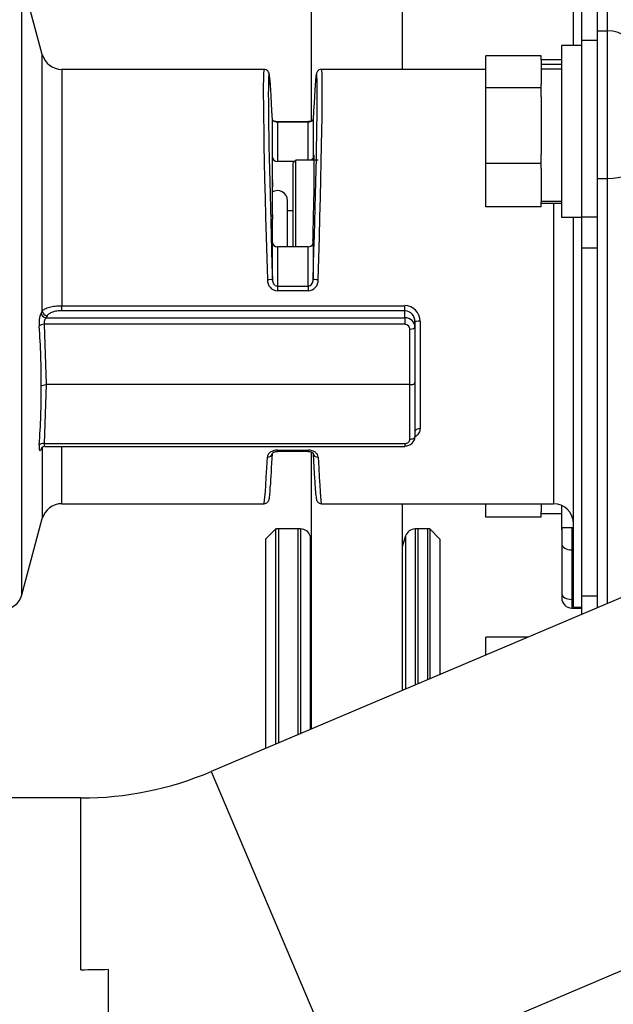
# Model space of a CAD drawing. Units: millimetres. Extents: x 0 to 408, y 0 to 202.
# Drawn here: x 160 to 167, y 133 to 145 of the extents above; entities that cross this region are included whole.
import ezdxf
from ezdxf.enums import TextEntityAlignment as Align
from ezdxf.lldxf.tags import DXFTag

# ---------------------------------------------------------------- set-up
doc = ezdxf.new("R2010")
doc.units = ezdxf.units.MM
for name, color, linetype in [('17021028', 7, 'Continuous'), ('17322024_POLEA_C', 7, 'Continuous'), ('17711003_MANGUIT', 7, 'Continuous'), ('31A00-01771_000_', 7, 'Continuous'), ('33311013_JUNTA_T', 7, 'Continuous'), ('33411019_SELLO_M', 7, 'Continuous'), ('33411020_RETEN', 7, 'Continuous'), ('37711001_CUERPO_', 7, 'Continuous'), ('37711010_EJE_BOM', 7, 'Continuous'), ('DIAMETROM8_DIN12', 7, 'Continuous'), ('DIAMETROM8_DIN_1', 7, 'Continuous'), ('DIN-931_M8_X_15', 7, 'Continuous'), ('Predeterminado', 7, 'Continuous')]:
    doc.layers.add(name, color=color, linetype=linetype)
doc.styles.add('SEACAD_Arial', font='arial.ttf')
tags = doc.linetypes.add('HIDDEN2', pattern=[4.7625, 3.175, -1.5875]).pattern_tags.tags
tags[6:7] = [DXFTag(74, 4), DXFTag(75, 0), DXFTag(340, '0'), DXFTag(46, 0.0), DXFTag(50, 0.0), DXFTag(44, 0.0), DXFTag(45, 0.0)]
tags[4:5] = [DXFTag(74, 4), DXFTag(75, 0), DXFTag(340, '0'), DXFTag(46, 0.0), DXFTag(50, 0.0), DXFTag(44, 0.0), DXFTag(45, 0.0)]
doc.dimstyles.new('SOLE', dxfattribs={"dimtxt": 2.6, "dimasz": 2.08, "dimexe": 1.3, "dimexo": 1.3, "dimgap": 0.65, "dimtad": 1, "dimlfac": 8.333333, "dimdsep": 46, "dimtxsty": 'SEACAD_Arial', "dimblk1": '_SE_FILLED', "dimblk2": '_SE_FILLED', "dimsah": 1, "dimcen": 1.3, "dimadec": 0, "dimazin": 0, "dimtfac": 0.7, "dimtdec": 3, "dimtmove": 0, "dimatfit": 3, "dimfxl": 1, "dimarcsym": 0})

# ---------------------------------------------------------------- blocks, each defined once
blk = doc.blocks.new('SE3')
at = {"layer": '17021028', "color": 7, "linetype": 'HIDDEN2'}
for p, q in [((163.019, 148.16), (163.019, 143.774)), ((164.099, 148.16), (164.099, 144.388)), ((163.019, 139.843), (163.019, 136.55)), ((164.099, 139.228), (164.099, 137.008))]:
    blk.add_line(p, q, dxfattribs=at)
at = {"layer": '17322024_POLEA_C', "color": 7, "linetype": 'HIDDEN2'}
for p, q in [((162.629, 138.928), (162.629, 136.384)), ((162.893, 138.928), (162.866, 138.928)), ((164.429, 138.928), (164.399, 138.928)), ((164.429, 138.928), (164.429, 137.148)), ((164.549, 138.808), (164.429, 138.928)), ((163.019, 138.809), (163.007, 138.845)), ((164.549, 138.808), (164.549, 137.199))]:
    blk.add_line(p, q, dxfattribs=at)
at = {"layer": '17322024_POLEA_C', "color": 7, "linetype": 'Continuous'}
for p, q in [((162.893, 138.928), (162.893, 136.496)), ((164.285, 138.928), (164.285, 137.087)), ((163.007, 138.845), (163.007, 136.545))]:
    blk.add_line(p, q, dxfattribs=at)
at = {"layer": '17322024_POLEA_C', "color": 7, "linetype": 'HIDDEN2'}
blk.add_arc((162.893, 138.808), 0.12, 18, 90, dxfattribs=at)
at = {"layer": '17711003_MANGUIT', "color": 7, "linetype": 'HIDDEN2'}
for p, q in [((177.811, 142.828), (161.831, 136.046)), ((163.426, 132.29), (179.405, 139.073)), ((160.284, 135.731), (159.41, 135.731)), ((160.61, 131.651), (160.61, 133.695))]:
    blk.add_line(p, q, dxfattribs=at)
at = {"layer": '17711003_MANGUIT', "color": 7, "linetype": 'Continuous'}
for p, q in [((161.831, 136.046), (163.426, 132.29)), ((160.284, 133.691), (160.284, 135.731))]:
    blk.add_line(p, q, dxfattribs=at)
at = {"layer": '17711003_MANGUIT', "color": 7, "linetype": 'HIDDEN2'}
for centre, radius, start, end in [((160.284, 139.691), 3.96, 270, 293), ((160.284, 145.695), 12.004, 270.0001, 271.558)]:
    blk.add_arc(centre, radius, start, end, dxfattribs=at)
at = {"layer": '31A00-01771_000_', "color": 7, "linetype": 'HIDDEN2'}
for p, q in [((166.415, 148.068), (166.415, 144.847)), ((166.415, 144.847), (166.415, 143.093)), ((166.415, 143.093), (166.415, 137.991)), ((165.992, 142.819), (165.752, 142.819)), ((162.599, 138.928), (162.478, 138.808)), ((162.599, 136.371), (162.599, 138.928)), ((162.863, 138.928), (162.599, 138.928)), ((164.399, 138.928), (164.255, 138.928)), ((164.399, 138.928), (164.399, 137.135)), ((164.399, 138.928), (164.399, 138.928)), ((165.995, 138.916), (165.995, 138.945)), ((165.995, 138.916), (165.995, 138.748)), ((162.479, 136.33), (162.479, 138.808)), ((164.141, 138.845), (164.099, 138.716)), ((165.995, 138.748), (165.995, 138.159)), ((165.995, 138.132), (165.995, 138.108)), ((166.115, 137.987), (166.232, 137.987))]:
    blk.add_line(p, q, dxfattribs=at)
at = {"layer": '31A00-01771_000_', "color": 7, "linetype": 'Continuous'}
for p, q in [((166.535, 148.068), (166.535, 144.847)), ((166.415, 144.847), (166.535, 144.847)), ((166.535, 144.847), (166.535, 143.093)), ((166.415, 143.093), (166.535, 143.093)), ((166.535, 143.093), (166.535, 138.042)), ((162.863, 136.483), (162.863, 138.928)), ((164.255, 138.928), (164.255, 137.074)), ((166.115, 138.945), (166.115, 138.68)), ((164.141, 138.845), (164.141, 137.026)), ((166.115, 138.68), (166.115, 138.09)), ((166.136, 138.68), (166.115, 138.68)), ((166.115, 138.09), (166.115, 137.987)), ((166.136, 138.09), (166.115, 138.09))]:
    blk.add_line(p, q, dxfattribs=at)
at = {"layer": '31A00-01771_000_', "color": 7, "linetype": 'HIDDEN2'}
for centre, start, end in [((162.863, 138.808), 88.4493, 90), ((164.255, 138.808), 90, 162), ((166.115, 138.107), 180, 270)]:
    blk.add_arc(centre, 0.12, start, end, dxfattribs=at)
at = {"layer": '31A00-01771_000_', "color": 7, "linetype": 'Continuous'}
for centre, major_axis, ratio, start_param, end_param in [((166.535, 144.521), (-0.36, 0), 0.906308, 3.266962, 4.712389), ((166.535, 143.245), (-0.36, 0), 0.422618, 1.570796, 3.016223), ((166.115, 138.916), (0.12, 0), 0.819152, 2.835411, 3.141593), ((166.115, 138.748), (0.12, 0), 0.573576, 3.141593, 4.712389), ((166.115, 138.159), (0.12, 0), 0.573576, 3.141593, 4.712389)]:
    blk.add_ellipse(centre, major_axis=major_axis, ratio=ratio, start_param=start_param, end_param=end_param, dxfattribs=at)
at = {"layer": '33311013_JUNTA_T', "color": 7, "linetype": 'HIDDEN2'}
blk.add_line((162.739, 142.28), (162.739, 142.828), dxfattribs=at)
blk.add_arc((162.619, 142.828), 0.12, 0, 123.8391, dxfattribs=at)
at = {"layer": '33411019_SELLO_M', "color": 7, "linetype": 'HIDDEN2'}
blk.add_arc((159.836, 140.008), 0.12, 260.2788, 263.1693, dxfattribs=at)
at = {"layer": '33411020_RETEN', "color": 7, "linetype": 'HIDDEN2'}
for p, q in [((162.836, 143.308), (162.8, 143.272)), ((162.8, 143.272), (162.8, 142.28)), ((162.836, 142.28), (162.836, 143.308)), ((163.103, 143.308), (162.836, 143.308))]:
    blk.add_line(p, q, dxfattribs=at)
at = {"layer": '37711001_CUERPO_', "color": 7, "linetype": 'HIDDEN2'}
for p, q in [((166.136, 144.671), (166.136, 145.618)), ((159.824, 144.566), (159.582, 145.47)), ((166.232, 145.261), (166.232, 144.731)), ((166.232, 144.731), (166.232, 142.636)), ((166.415, 144.731), (166.232, 144.731)), ((162.458, 144.388), (160.056, 144.388)), ((165.092, 144.388), (163.142, 144.388)), ((162.558, 143.346), (162.558, 143.79)), ((163.042, 143.79), (163.042, 143.308)), ((162.982, 143.766), (162.618, 143.766)), ((162.558, 143.07), (162.558, 143.346)), ((163.038, 143.329), (163.038, 143.308)), ((162.822, 143.294), (162.618, 143.294)), ((162.558, 143.07), (162.558, 143.066)), ((162.558, 143.066), (162.558, 143.058)), ((162.558, 143.049), (162.558, 142.991)), ((162.558, 142.931), (162.558, 142.991)), ((166.136, 137.998), (166.136, 142.631)), ((166.232, 142.636), (166.232, 142.267)), ((162.558, 142.332), (162.558, 142.609)), ((163.038, 142.353), (163.042, 142.387)), ((163.042, 142.387), (163.042, 141.889)), ((162.558, 141.889), (162.558, 142.332)), ((162.982, 142.28), (162.618, 142.28)), ((163.038, 142.353), (163.038, 142.314)), ((166.232, 142.267), (166.232, 140.198)), ((166.232, 142.267), (166.415, 142.267)), ((164.252, 141.387), (164.252, 141.327)), ((164.252, 141.327), (164.252, 140.667)), ((164.192, 140.642), (159.87, 140.642)), ((164.252, 140.667), (164.252, 140.022)), ((166.232, 140.198), (166.232, 138.129)), ((159.824, 139.894), (159.81, 139.871)), ((159.856, 139.909), (164.132, 139.909)), ((162.618, 139.85), (162.982, 139.85)), ((160.056, 139.228), (162.458, 139.228)), ((163.142, 139.228), (165.896, 139.228)), ((159.582, 138.146), (159.824, 139.05)), ((166.232, 138.129), (166.232, 137.914)), ((166.415, 138.129), (166.232, 138.129)), ((166.136, 137.998), (166.232, 137.998))]:
    blk.add_line(p, q, dxfattribs=at)
at = {"layer": '37711001_CUERPO_', "color": 7, "linetype": 'Continuous'}
for p, q in [((159.582, 138.146), (159.582, 145.47)), ((159.824, 141.517), (159.824, 144.566)), ((160.056, 144.388), (160.056, 141.58)), ((162.618, 143.761), (162.618, 143.766)), ((162.618, 143.761), (162.618, 143.294)), ((162.982, 143.761), (162.618, 143.761)), ((162.982, 143.761), (162.982, 143.766)), ((162.982, 143.308), (162.982, 143.761)), ((165.896, 142.799), (165.896, 139.228)), ((166.232, 142.636), (166.415, 142.636)), ((162.618, 142.28), (162.618, 141.813)), ((162.982, 141.813), (162.982, 142.28)), ((162.618, 141.813), (162.982, 141.813)), ((162.618, 141.813), (162.618, 141.757)), ((162.982, 141.813), (162.982, 141.757)), ((162.982, 141.757), (162.618, 141.757)), ((160.056, 141.58), (164.132, 141.58)), ((160.056, 141.52), (160.056, 141.58)), ((164.132, 141.52), (164.132, 141.58)), ((159.81, 141.493), (159.824, 141.517)), ((159.882, 141.461), (159.868, 141.437)), ((164.132, 141.52), (160.056, 141.52)), ((164.132, 141.437), (164.132, 141.52)), ((164.132, 141.359), (159.846, 141.359)), ((159.846, 141.359), (159.87, 140.642)), ((159.868, 141.437), (164.132, 141.437)), ((164.132, 141.437), (164.132, 141.359)), ((164.312, 141.397), (164.312, 140.121)), ((164.192, 140.642), (164.192, 141.304)), ((159.87, 140.642), (159.846, 139.942)), ((164.192, 139.996), (164.192, 140.642)), ((159.846, 139.942), (164.132, 139.942)), ((164.132, 139.942), (164.132, 139.909)), ((159.824, 139.894), (159.824, 139.05)), ((160.056, 139.228), (160.056, 139.909)), ((162.618, 139.865), (162.982, 139.865)), ((162.618, 139.85), (162.618, 139.865)), ((162.982, 139.85), (162.982, 139.865))]:
    blk.add_line(p, q, dxfattribs=at)
at = {"layer": '37711001_CUERPO_', "color": 7, "linetype": 'HIDDEN2'}
for centre, radius, start, end in [((160.056, 144.628), 0.24, 195, 270), ((163.11, 143.366), 0.0566, 191.608, 194.731), ((171.298, 142.866), 8.744, 178.7593, 181.6915), ((150.796, 140.686), 9.016, 359.5965, 4.1401), ((151.211, 140.561), 8.601, 355.7613, 0.4119), ((159.851, 139.863), 0.0446, 83.9704, 141.7902), ((160.056, 138.988), 0.24, 90, 165), ((165.896, 138.988), 0.24, 0, 90), ((159.35, 138.208), 0.24, 270, 345)]:
    blk.add_arc(centre, radius, start, end, dxfattribs=at)
at = {"layer": '37711001_CUERPO_', "color": 7, "linetype": 'Continuous'}
for centre, radius, start, end in [((162.626, 141.885), 0.128, 178.2842, 266.5828), ((162.975, 141.885), 0.128, 273.4169, 1.7161), ((164.129, 141.398), 0.183, 359.7341, 89.1906), ((160.098, 141.374), 0.312, 157.5277, 186.7428), ((164.124, 141.393), 0.128, 357.5594, 86.4305)]:
    blk.add_arc(centre, radius, start, end, dxfattribs=at)
at = {"layer": '37711001_CUERPO_', "color": 7, "linetype": 'HIDDEN2'}
for centre, major_axis, ratio, start_param, end_param in [((162.598, 141.81), (0.08, -2.52), 0.014743, 2.474233, 4.680684), ((163.002, 141.81), (-0.08, -2.52), 0.014743, 1.602501, 3.808953), ((162.618, 143.348), (-0.06, 0), 0.906308, 0.034907, 1.570796), ((162.982, 143.348), (-0.06, 0), 0.906308, 2.305984, 2.770652), ((163.002, 141.81), (-0.049, -1.56), 0.014743, -4.332731, -3.249388), ((162.618, 142.334), (-0.06, 0), 0.906308, 0.034907, 1.570796), ((162.982, 142.334), (0.06, 0), 0.906308, 4.712389, 5.912244), ((164.132, 141.327), (-0.12, 0), 0.911841, 3.141593, 4.712389), ((164.192, 140.667), (-0.06, 0), 0.422763, 1.570796, 3.141593), ((164.132, 140.022), (0.12, 0), 0.900774, 4.712389, 6.283185), ((159.868, 139.86), (0.0514, -0.0309), 0.878414, 3.139547, 3.544848), ((162.598, 141.806), (0.08, 2.52), 0.014743, 3.489711, 3.808953)]:
    blk.add_ellipse(centre, major_axis=major_axis, ratio=ratio, start_param=start_param, end_param=end_param, dxfattribs=at)
at = {"layer": '37711001_CUERPO_', "color": 7, "linetype": 'Continuous'}
for centre, major_axis, ratio, start_param, end_param in [((162.538, 141.808), (0.08, -2.58), 0.014401, 3.141147, 4.680705), ((163.062, 141.808), (-0.08, -2.58), 0.014401, 1.60248, 3.142038), ((163.002, 141.81), (-0.049, -1.56), 0.014743, 3.033797, 3.424701), ((162.598, 141.81), (0.04, -1.26), 0.014743, 3.129742, 4.025174), ((162.498, 141.887), (0.06, 0.0019), 0.031218, 0.014757, 1.569823), ((163.102, 141.887), (-0.06, 0.0019), 0.031218, 4.713363, 6.268428), ((159.868, 141.491), (0.0514, -0.0309), 0.878414, 3.70985, 5.198145), ((159.882, 141.515), (0.0515, -0.0309), 0.87853, 3.710588, 5.197296), ((159.846, 141.335), (-0.0598, -0.0043), 0.397899, 4.684018, 6.001112), ((164.132, 141.304), (0.06, 0), 0.917374, 0, 1.570796), ((164.192, 141.327), (0.06, 0), 0.398749, 4.712389, 6.283185), ((164.312, 141.387), (-0.06, 0), 0.159423, 4.712389, 6.283185), ((164.312, 140.082), (-0.06, 0), 0.653772, 4.712389, 6.283185), ((159.846, 139.915), (-0.0598, 0.0044), 0.445246, 4.744918, 6.062012), ((164.132, 139.996), (-0.06, 0), 0.895241, 1.570796, 3.141593), ((164.192, 140.022), (-0.06, 0), 0.446198, 1.570796, 3.141593), ((162.498, 139.828), (-0.0599, 0.003), 0.785366, 1.610355, 3.165421), ((163.102, 139.828), (0.0599, 0.003), 0.785366, 3.117764, 4.67283), ((162.538, 141.808), (0.08, 2.58), 0.014401, 3.142038, 3.808931), ((163.062, 141.808), (-0.08, 2.58), 0.014401, 2.474254, 3.141147)]:
    blk.add_ellipse(centre, major_axis=major_axis, ratio=ratio, start_param=start_param, end_param=end_param, dxfattribs=at)
at = {"layer": '37711001_CUERPO_', "color": 7, "linetype": 'HIDDEN2'}
for points, knots in [([(162.536, 144.174), (162.534, 144.192), (162.53, 144.252), (162.526, 144.3), (162.52, 144.332), (162.518, 144.344), (162.506, 144.367), (162.486, 144.382), (162.467, 144.39), (162.458, 144.388), (162.456, 144.387)], [0, 0, 0, 0, 0.143863, 0.548127, 0.754831, 0.882923, 0.928283, 0.961196, 0.994425, 1, 1, 1, 1]), ([(163.136, 144.387), (163.128, 144.386), (163.115, 144.383), (163.099, 144.371), (163.09, 144.359), (163.084, 144.348), (163.08, 144.335), (163.076, 144.312), (163.072, 144.278), (163.069, 144.229), (163.068, 144.217)], [0, 0, 0, 0, 0.03308, 0.066277, 0.099461, 0.141744, 0.220222, 0.410576, 0.876929, 1, 1, 1, 1]), ([(162.618, 143.766), (162.617, 143.766), (162.611, 143.766), (162.596, 143.768), (162.579, 143.773), (162.566, 143.781), (162.559, 143.789), (162.558, 143.791), (162.558, 143.791), (162.558, 143.791)], [0, 0, 0, 0, 0.0125916, 0.156517, 0.3055952, 0.4651794, 0.6400324, 0.8791227, 0.9247861, 0.9247861, 0.9247861, 0.9247861]), ([(163.042, 143.791), (163.042, 143.791), (163.042, 143.791), (163.042, 143.789), (163.032, 143.779), (163.017, 143.772), (163, 143.767), (162.988, 143.767), (162.982, 143.767)], [0.0613784, 0.0613784, 0.0613784, 0.0613784, 0.0945185, 0.3754046, 0.568001, 0.730079, 0.8765241, 1, 1, 1, 1]), ([(159.812, 140.623), (159.815, 140.628), (159.823, 140.633), (159.844, 140.64), (159.856, 140.642), (159.87, 140.642)], [0, 0, 0, 0, 0.5, 0.5, 1, 1, 1, 1]), ([(162.558, 139.825), (162.558, 139.825), (162.558, 139.825), (162.559, 139.829), (162.57, 139.838), (162.585, 139.845), (162.603, 139.849), (162.613, 139.849), (162.618, 139.849)], [0.0605464, 0.0605464, 0.0605464, 0.0605464, 0.1272441, 0.4016639, 0.5908759, 0.7528798, 0.897078, 1, 1, 1, 1]), ([(162.982, 139.849), (162.984, 139.849), (162.992, 139.85), (163.008, 139.847), (163.024, 139.841), (163.036, 139.833), (163.042, 139.826), (163.042, 139.825), (163.042, 139.825)], [0, 0, 0, 0, 0.0443286, 0.189519, 0.3384239, 0.5014558, 0.692755, 0.9237746, 0.9237746, 0.9237746, 0.9237746]), ([(163.042, 139.825), (163.044, 139.782), (163.05, 139.678), (163.059, 139.52), (163.068, 139.386), (163.074, 139.316), (163.081, 139.284), (163.082, 139.272), (163.095, 139.249), (163.114, 139.234), (163.133, 139.227), (163.142, 139.229), (163.144, 139.229)], [0, 0, 0, 0, 0.112616, 0.327372, 0.542485, 0.758493, 0.86894, 0.937383, 0.96162, 0.979206, 0.996961, 1, 1, 1, 1]), ([(162.456, 139.229), (162.458, 139.228), (162.467, 139.227), (162.485, 139.233), (162.501, 139.245), (162.51, 139.257), (162.516, 139.268), (162.52, 139.281), (162.524, 139.303), (162.529, 139.348), (162.533, 139.412), (162.535, 139.441)], [0, 0, 0, 0, 0.005046, 0.038627, 0.066876, 0.095114, 0.131095, 0.197876, 0.359858, 0.756703, 1, 1, 1, 1])]:
    blk.add_open_spline(points, degree=3, knots=knots, dxfattribs=at)
at = {"layer": '37711001_CUERPO_', "color": 7, "linetype": 'Continuous'}
for points, knots in [([(162.618, 143.761), (162.609, 143.761), (162.6, 143.762), (162.584, 143.766), (162.578, 143.769), (162.568, 143.774), (162.564, 143.777), (162.56, 143.784), (162.558, 143.787), (162.558, 143.79)], [0, 0, 0, 0, 0.25, 0.25, 0.5, 0.5, 0.75, 0.75, 1, 1, 1, 1]), ([(163.042, 143.79), (163.042, 143.784), (163.037, 143.777), (163.022, 143.768), (163.016, 143.766), (163, 143.762), (162.991, 143.761), (162.982, 143.761)], [0, 0, 0, 0, 0.5, 0.5, 0.75, 0.75, 1, 1, 1, 1]), ([(162.558, 141.889), (162.558, 141.871), (162.563, 141.854), (162.578, 141.832), (162.584, 141.825), (162.6, 141.816), (162.609, 141.813), (162.618, 141.813)], [0, 0, 0, 0, 0.5, 0.5, 0.75, 0.75, 1, 1, 1, 1]), ([(162.982, 141.813), (162.991, 141.813), (163, 141.816), (163.016, 141.825), (163.022, 141.832), (163.032, 141.847), (163.036, 141.855), (163.041, 141.872), (163.042, 141.88), (163.042, 141.889)], [0, 0, 0, 0, 0.25, 0.25, 0.5, 0.5, 0.75, 0.75, 1, 1, 1, 1]), ([(159.824, 141.517), (159.831, 141.526), (159.841, 141.534), (159.87, 141.55), (159.888, 141.557), (159.919, 141.565), (159.93, 141.568), (159.953, 141.572), (159.965, 141.574), (159.99, 141.577), (160.003, 141.578), (160.029, 141.58), (160.043, 141.58), (160.056, 141.58)], [0, 0, 0, 0, 0.25, 0.25, 0.5, 0.5, 0.625, 0.625, 0.75, 0.75, 0.875, 0.875, 1, 1, 1, 1]), ([(160.056, 141.52), (160.036, 141.52), (160.016, 141.519), (159.978, 141.513), (159.96, 141.509), (159.929, 141.498), (159.916, 141.491), (159.895, 141.477), (159.887, 141.469), (159.882, 141.461)], [0, 0, 0, 0, 0.25, 0.25, 0.5, 0.5, 0.75, 0.75, 1, 1, 1, 1]), ([(159.868, 141.437), (159.864, 141.434), (159.861, 141.43), (159.855, 141.419), (159.852, 141.412), (159.846, 141.391), (159.844, 141.373), (159.846, 141.359)], [0, 0, 0, 0, 0.25, 0.25, 0.5, 0.5, 1, 1, 1, 1]), ([(164.312, 140.121), (164.312, 140.103), (164.307, 140.085), (164.294, 140.061), (164.289, 140.053), (164.276, 140.039), (164.268, 140.032), (164.258, 140.024), (164.256, 140.022), (164.254, 140.021)], [0, 0, 0, 0, 0.25, 0.25, 0.375, 0.375, 0.5, 0.5, 0.5303194, 0.5303194, 0.5303194, 0.5303194]), ([(159.788, 139.925), (159.787, 139.911), (159.787, 139.899), (159.788, 139.878), (159.789, 139.87), (159.793, 139.861), (159.796, 139.859), (159.802, 139.86), (159.806, 139.864), (159.81, 139.871)], [0, 0, 0, 0, 0.25, 0.25, 0.5, 0.5, 0.75, 0.75, 1, 1, 1, 1]), ([(159.846, 139.942), (159.845, 139.935), (159.845, 139.928), (159.846, 139.918), (159.848, 139.914), (159.851, 139.91), (159.854, 139.909), (159.856, 139.909)], [0, 0, 0, 0, 0.25, 0.25, 0.5, 0.5, 0.7065618, 0.7065618, 0.7065618, 0.7065618]), ([(162.618, 139.865), (162.601, 139.865), (162.585, 139.862), (162.556, 139.853), (162.543, 139.846), (162.521, 139.83), (162.513, 139.821), (162.502, 139.801), (162.499, 139.791), (162.498, 139.781)], [0, 0, 0, 0, 0.25, 0.25, 0.5, 0.5, 0.75, 0.75, 1, 1, 1, 1]), ([(163.102, 139.781), (163.102, 139.791), (163.099, 139.801), (163.087, 139.821), (163.079, 139.83), (163.058, 139.846), (163.045, 139.853), (163.015, 139.862), (162.999, 139.865), (162.982, 139.865)], [0, 0, 0, 0, 0.25, 0.25, 0.5, 0.5, 0.75, 0.75, 1, 1, 1, 1])]:
    blk.add_open_spline(points, degree=3, knots=knots, dxfattribs=at)
at = {"layer": '37711010_EJE_BOM', "color": 7, "linetype": 'HIDDEN2'}
blk.add_line((162.8, 142.708), (162.739, 142.708), dxfattribs=at)
at = {"layer": 'DIAMETROM8_DIN12', "color": 7, "linetype": 'HIDDEN2'}
for p, q in [((165.752, 144.503), (165.752, 144.447)), ((165.992, 144.503), (165.752, 144.503)), ((165.992, 144.447), (165.752, 144.447)), ((165.752, 144.447), (165.752, 144.396)), ((165.752, 144.396), (165.752, 144.213)), ((165.752, 144.396), (165.992, 144.396)), ((165.752, 144.06), (165.752, 143.377)), ((165.752, 143.209), (165.752, 142.815)), ((165.752, 142.799), (165.992, 142.799)), ((165.752, 139.228), (165.752, 139.13)), ((165.752, 139.113), (165.992, 139.113))]:
    blk.add_line(p, q, dxfattribs=at)
at = {"layer": 'DIAMETROM8_DIN_1', "color": 7, "linetype": 'HIDDEN2'}
for p, q in [((165.992, 144.671), (165.992, 142.631)), ((166.232, 144.671), (165.992, 144.671)), ((165.992, 142.631), (166.232, 142.631)), ((165.992, 139.208), (165.992, 138.945)), ((165.992, 138.945), (166.136, 138.945))]:
    blk.add_line(p, q, dxfattribs=at)
at = {"layer": 'DIN-931_M8_X_15', "color": 7, "linetype": 'HIDDEN2'}
for p, q in [((165.092, 144.168), (165.092, 144.548)), ((165.752, 144.548), (165.092, 144.548)), ((165.752, 144.503), (165.752, 144.548)), ((165.092, 143.27), (165.092, 144.168)), ((165.752, 144.168), (165.092, 144.168)), ((165.752, 144.168), (165.752, 144.213)), ((165.752, 144.06), (165.752, 144.168)), ((165.752, 143.27), (165.752, 143.377)), ((165.092, 142.754), (165.092, 143.27)), ((165.752, 143.27), (165.092, 143.27)), ((165.752, 143.209), (165.752, 143.27)), ((165.752, 142.754), (165.092, 142.754)), ((165.752, 142.754), (165.752, 142.815)), ((165.092, 139.068), (165.092, 139.228)), ((165.752, 139.068), (165.752, 139.13)), ((165.752, 139.068), (165.092, 139.068)), ((165.092, 137.43), (165.092, 137.642)), ((165.592, 137.642), (165.092, 137.642))]:
    blk.add_line(p, q, dxfattribs=at)
blk = doc.blocks.new('DMBLK34')
at = {"layer": 'Predeterminado', "linetype": 'Continuous'}
for points in [[(156.39, 100.78), (156.39, 101.473), (154.31, 101.126)], [(219.739, 100.78), (221.819, 101.126), (219.739, 101.473)]]:
    blk.add_hatch(color=7, dxfattribs=at).paths.add_polyline_path(points)
at = {"layer": 'Predeterminado', "color": 7, "linetype": 'Continuous'}
for p, q in [((154.31, 137.099), (154.31, 99.826)), ((221.819, 107.208), (221.819, 99.826)), ((154.31, 101.126), (221.819, 101.126))]:
    blk.add_line(p, q, dxfattribs=at)
at = {"layer": 'Predeterminado', "color": 7, "linetype": 'Continuous', "style": 'SEACAD_Arial'}
blk.add_text('562.57', height=2.6, dxfattribs=at).set_placement((182.469, 104.376), align=Align.TOP_LEFT)
blk = doc.blocks.new('_SE_FILLED')
at = {"color": 0}
blk.add_line((0, 0), (-1, 0), dxfattribs=at)
blk.add_solid([(0, 0), (-1, -0.1665), (-1, 0.1665), (0, 0)], dxfattribs=at)
blk = doc.blocks.new('DMBLK37')
at = {"layer": 'Predeterminado', "linetype": 'Continuous'}
for points in [[(156.39, 92.98), (156.39, 93.673), (154.31, 93.326)], [(267.11, 92.98), (269.19, 93.326), (267.11, 93.673)]]:
    blk.add_hatch(color=7, dxfattribs=at).paths.add_polyline_path(points)
at = {"layer": 'Predeterminado', "color": 7, "linetype": 'Continuous'}
for p, q in [((154.31, 137.099), (154.31, 92.026)), ((269.19, 126.577), (269.19, 92.026)), ((154.31, 93.326), (269.19, 93.326))]:
    blk.add_line(p, q, dxfattribs=at)
at = {"layer": 'Predeterminado', "color": 7, "linetype": 'Continuous', "style": 'SEACAD_Arial'}
blk.add_text('957.34', height=2.6, dxfattribs=at).set_placement((206.155, 96.576), align=Align.TOP_LEFT)
blk = doc.blocks.new('DMBLK39')
at = {"layer": 'Predeterminado', "linetype": 'Continuous'}
for points in [[(146.985, 179.17), (147.679, 179.17), (147.332, 181.25)], [(146.985, 133.833), (147.332, 131.753), (147.679, 133.833)]]:
    blk.add_hatch(color=7, dxfattribs=at).paths.add_polyline_path(points)
at = {"layer": 'Predeterminado', "color": 7, "linetype": 'Continuous'}
for p, q in [((222.488, 181.25), (146.032, 181.25)), ((147.332, 131.753), (147.332, 181.25)), ((160.161, 131.753), (146.032, 131.753))]:
    blk.add_line(p, q, dxfattribs=at)
at = {"layer": 'Predeterminado', "color": 7, "linetype": 'Continuous', "style": 'SEACAD_Arial'}
blk.add_text('412.48', height=2.6, rotation=90, dxfattribs=at).set_placement((144.082, 150.906), align=Align.TOP_LEFT)
blk = doc.blocks.new('DMBLK40')
at = {"layer": 'Predeterminado', "linetype": 'Continuous'}
for points in [[(139.185, 179.17), (139.879, 179.17), (139.532, 181.25)], [(139.185, 110.588), (139.532, 108.508), (139.879, 110.588)]]:
    blk.add_hatch(color=7, dxfattribs=at).paths.add_polyline_path(points)
at = {"layer": 'Predeterminado', "color": 7, "linetype": 'Continuous'}
for p, q in [((222.728, 181.25), (138.232, 181.25)), ((139.532, 181.25), (139.532, 108.508)), ((220.039, 108.508), (138.232, 108.508))]:
    blk.add_line(p, q, dxfattribs=at)
at = {"layer": 'Predeterminado', "color": 7, "linetype": 'Continuous', "style": 'SEACAD_Arial'}
blk.add_text('606.18', height=2.6, rotation=90, dxfattribs=at).set_placement((136.282, 139.283), align=Align.TOP_LEFT)
blk = doc.blocks.new('DMBLK41')
at = {"layer": 'Predeterminado', "linetype": 'Continuous'}
for points in [[(156.39, 190.779), (154.31, 190.432), (156.39, 190.085)], [(242.463, 190.779), (242.463, 190.085), (244.543, 190.432)]]:
    blk.add_hatch(color=7, dxfattribs=at).paths.add_polyline_path(points)
at = {"layer": 'Predeterminado', "color": 7, "linetype": 'Continuous'}
for p, q in [((154.31, 139.699), (154.31, 191.732)), ((244.543, 170.172), (244.543, 191.732)), ((154.31, 190.432), (244.543, 190.432))]:
    blk.add_line(p, q, dxfattribs=at)
at = {"layer": 'Predeterminado', "color": 7, "linetype": 'Continuous', "style": 'SEACAD_Arial'}
blk.add_text('751.94', height=2.6, dxfattribs=at).set_placement((193.831, 193.682), align=Align.TOP_LEFT)

msp = doc.modelspace()

# ---------------------------------------------------------------- block references
at = {"layer": 'Predeterminado'}
msp.add_blockref('SE3', (0, 0), dxfattribs=at)

# ---------------------------------------------------------------- dimensions: what is measured, and where the dimension line sits
at = {"layer": 'Predeterminado', "color": 7, "linetype": 'Continuous'}
for base, p2, picture, middle in [((244.5427, 190.4321), (244.5427, 158.7771), 'DMBLK41', (199.4264, 190.4321)), ((221.8189, 101.1262), (221.8189, 108.508), 'DMBLK34', (188.0645, 101.1262)), ((269.1905, 93.3262), (269.1905, 127.8771), 'DMBLK37', (211.7503, 93.3262))]:
    dim = msp.add_linear_dim(base=base, p1=(154.31, 138.399), p2=p2, text='\\A1;<>', dimstyle='SOLE', dxfattribs=at)
    dim.commit()
    dim.dimension.update_dxf_attribs({"geometry": picture, "text_midpoint": middle, "dimtype": 160})
for base, p1, p2, picture, middle in [((139.5321, 108.508), (224.0281, 181.2498), (221.3389, 108.508), 'DMBLK40', (139.5321, 144.8789)), ((147.3321, 181.2498), (161.4606, 131.7525), (223.7881, 181.2498), 'DMBLK39', (147.3321, 156.5012))]:
    dim = msp.add_linear_dim(base=base, p1=p1, p2=p2, angle=90, text='\\A1;<>', dimstyle='SOLE', dxfattribs=at)
    dim.commit()
    dim.dimension.update_dxf_attribs({"geometry": picture, "text_midpoint": middle, "dimtype": 160})

doc.saveas('drawing.dxf')
